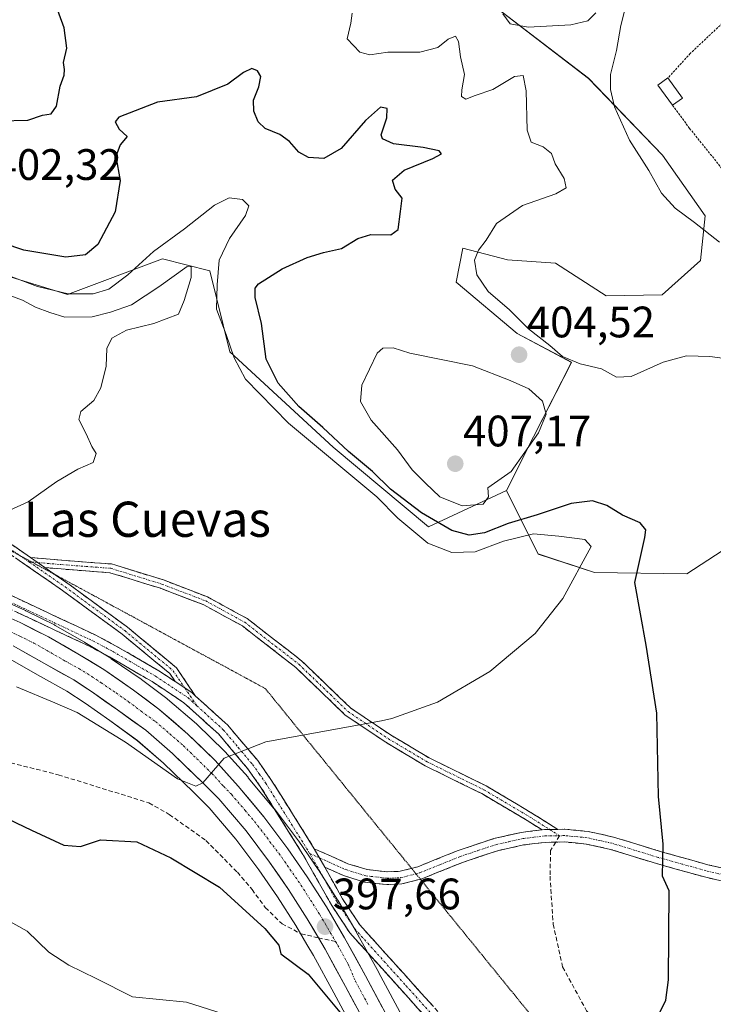
# Model space of a CAD drawing. Units: metres. Extents: x 583877 to 587330, y 4703491 to 4705846.
# Drawn here: x 584734 to 584892, y 4704160 to 4704384 of the extents above; entities that cross this region are included whole.
import ezdxf
from ezdxf.enums import TextEntityAlignment as Align

# ---------------------------------------------------------------- set-up
doc = ezdxf.new("R2010")
doc.units = ezdxf.units.M
doc.header["$MEASUREMENT"] = 0
for name, pattern in [('TRAZO_Y_PUNTO', [1, 0.5, -0.25, 0, -0.25]), ('TRAZOS', [0.75, 0.5, -0.25]), ('TRAZOS2', [0.375, 0.25, -0.125]), ('TRAZOSX2', [1.5, 1, -0.5])]:
    doc.linetypes.add(name, pattern=pattern)
for name, color, linetype, lineweight in [('Alambrada', 19, 'TRAZOS', 0), ('Arbolado forestal CxS', 92, 'Continuous', 0), ('Camino', 19, 'TRAZOSX2', 0), ('Camino Cxs', 19, 'Continuous', 0), ('Camino eje', 19, 'TRAZO_Y_PUNTO', 0), ('Carretera de calzada única', 19, 'Continuous', 13), ('Carretera de calzada única Cxs', 19, 'Continuous', 13), ('Carretera de calzada única eje', 19, 'TRAZO_Y_PUNTO', 0), ('Carátula', 7, 'Continuous', 5), ('Curva de nivel maestra', 36, 'Continuous', 30), ('Curva de nivel normal', 36, 'Continuous', 0), ('Edificación ligera', 1, 'Continuous', 0), ('Edificación ligera Cxs', 1, 'Continuous', 0), ('Matorral CxS', 135, 'Continuous', 0), ('Núcleo urbano CxS', 19, 'Continuous', 0), ('Punto de cota en terreno', 7, 'Continuous', 0), ('Rótulo de punto de cota en terreno', 19, 'Continuous', 0), ('Senda', 19, 'TRAZOSX2', 0), ('Suelo desnudo CxS', 43, 'Continuous', 0), ('Texto cartográfico', 19, 'Continuous', 0), ('Vía pecuaria eje', 92, 'TRAZOS2', 0)]:
    doc.layers.add(name, color=color, linetype=linetype, lineweight=lineweight)
doc.styles.add('Arial', font='txt', dxfattribs={"height": 0.2})

# ---------------------------------------------------------------- blocks, each defined once
blk = doc.blocks.new('*U151')
at = {"layer": 'Matorral CxS', "color": 135, "linetype": 'Continuous', "lineweight": 0}
blk.add_polyline3d([(584731.0709, 4704238.9049, 393.176), (584738.6523, 4704234.6237, 393.4494), (584744.6595, 4704231.2753, 393.8171), (584748.7901, 4704228.5411, 394.1495), (584754.4091, 4704224.5969, 394.6369), (584760.7539, 4704220.0075, 394.7665), (584766.6595, 4704214.8803, 395.3352), (584773.4407, 4704208.2867, 395.6877), (584776.9937, 4704204.7143, 395.8444), (584783.0791, 4704197.6017, 396.1539), (584788.3175, 4704190.6333, 397.1918), (584792.5721, 4704184.4979, 397.2961), (584796.7603, 4704177.9345, 397.7471), (584799.2621, 4704173.6629, 398.4992), (584800.7597, 4704171.1109, 398.6301), (584805.4035, 4704162.6187, 399.2385), (584811.1527, 4704151.9523, 400.0805)], dxfattribs=at)
blk = doc.blocks.new('*U154')
at = {"layer": 'Matorral CxS', "color": 135, "linetype": 'Continuous', "lineweight": 0}
blk.add_polyline3d([(584900.2195, 4704267.4511, 404.0506), (584885.6525, 4704257.9793, 402.8638), (584864.6455, 4704258.2475, 397.9524), (584851.8685, 4704262.4665, 392.3853), (584844.6237, 4704276.9505, 403.1101), (584850.7569, 4704289.1303, 404.2387), (584859.4341, 4704306.0681, 404.8085), (584847.0521, 4704312.6253, 404.5927), (584833.2143, 4704324.2831, 403.957), (584834.7495, 4704332.0473, 404.9234), (584844.8675, 4704329.3831, 406.5778), (584855.7685, 4704328.6101, 406.9688), (584867.3323, 4704321.1921, 406.9643), (584880.0291, 4704321.4191, 406.7346), (584888.7813, 4704329.1987, 408.109), (584889.8705, 4704339.3837, 410.8117), (584880.0977, 4704353.1857, 411.8492), (584863.2731, 4704370.6747, 409.6518), (584839.7703, 4704388.7649, 409.1444)], dxfattribs=at)
blk = doc.blocks.new('5PATER')
at = {"layer": 'Carátula', "linetype": 'Continuous', "lineweight": 5}
h = blk.add_hatch(color=250, dxfattribs=at)
edge = h.paths.add_edge_path()
edge.add_ellipse((0, 0.01), major_axis=(-1.33, -1.34), ratio=0.999422, start_angle=0, end_angle=360)
blk = doc.blocks.new('*U221')
at = {"layer": 'Carretera de calzada única Cxs', "color": 19, "linetype": 'Continuous', "lineweight": 13}
for points in [[(584811.87, 4704156.95, 398.85), (584809.95, 4704160.5, 398.72), (584808.04, 4704164.05, 398.35), (584805.71, 4704168.32, 398.23), (584803.37, 4704172.59, 397.94), (584801.86, 4704175.18, 397.69), (584800.59, 4704177.34, 397.6), (584799.32, 4704179.5, 397.47), (584797.2, 4704182.83, 397.17), (584795.07, 4704186.16, 397.02), (584792.91, 4704189.28, 396.64), (584790.75, 4704192.39, 396.46), (584788.09, 4704195.94, 396.18), (584785.42, 4704199.48, 395.89), (584782.31, 4704203.12, 395.55), (584779.2, 4704206.75, 395.33), (584777.38, 4704208.59, 395.1), (584775.55, 4704210.42, 394.95), (584772.12, 4704213.76, 394.58), (584768.69, 4704217.09, 394.3), (584765.66, 4704219.73, 394.06), (584762.62, 4704222.36, 393.83), (584759.39, 4704224.7, 393.55), (584756.15, 4704227.04, 393.31), (584753.32, 4704229.03, 392.97), (584750.48, 4704231.02, 392.83), (584748.35, 4704232.43, 392.72), (584746.22, 4704233.84, 392.53), (584743.17, 4704235.54, 392.38), (584740.12, 4704237.24, 392.23), (584736.3, 4704239.4, 391.77), (584732.47, 4704241.56, 391.66)], [(584729.91, 4704248.7, 391.12), (584734.01, 4704246.85, 391.42), (584737.25, 4704245.25, 391.68), (584740.48, 4704243.64, 391.91), (584743.83, 4704241.71, 392.14), (584747.17, 4704239.78, 392.38), (584750.12, 4704237.99, 392.63), (584753.07, 4704236.19, 392.83), (584756.46, 4704233.86, 393.08), (584759.84, 4704231.52, 393.34), (584762.72, 4704229.36, 393.56), (584765.59, 4704227.19, 393.8), (584768.89, 4704224.36, 394.05), (584772.19, 4704221.52, 394.31), (584775.28, 4704218.53, 394.63), (584778.36, 4704215.53, 394.88), (584781, 4704212.6, 395.17), (584783.63, 4704209.67, 395.39), (584786.54, 4704206.17, 395.68), (584789.45, 4704202.67, 395.9), (584792.19, 4704199.04, 396.2), (584794.92, 4704195.4, 396.47), (584797.13, 4704192.21, 396.72), (584799.34, 4704189.01, 396.97), (584801.53, 4704185.6, 397.2), (584803.71, 4704182.19, 397.42), (584805.78, 4704178.66, 397.68), (584807.84, 4704175.12, 397.88), (584810.2, 4704170.81, 398.14), (584812.56, 4704166.5, 398.44), (584814.47, 4704162.96, 398.66), (584816.37, 4704159.42, 398.87)]]:
    blk.add_polyline3d(points, dxfattribs=at)

msp = doc.modelspace()

# ---------------------------------------------------------------- linework, layer by layer
at = {"layer": 'Alambrada', "color": 19, "linetype": 'TRAZOS', "lineweight": 0}
for points in [[(584905.81, 4704376.58, 414.41), (584896.51, 4704385.81, 413.87), (584886.46, 4704376.33, 413.94), (584881.38, 4704370.76, 414.07)], [(584882.44, 4704364.53, 414.39), (584886.3, 4704359.29, 414.55), (584893.51, 4704350.34, 414.48)]]:
    msp.add_polyline3d(points, dxfattribs=at)
at = {"layer": 'Arbolado forestal CxS', "color": 92, "linetype": 'Continuous', "lineweight": 0}
for points in [[(584735.18, 4704444.82, 401.94), (584759.96, 4704430.46, 405.42), (584839.77, 4704388.76, 409.14), (584863.27, 4704370.67, 409.65), (584880.1, 4704353.19, 411.85), (584889.87, 4704339.38, 410.81), (584888.78, 4704329.2, 408.11), (584880.03, 4704321.42, 406.73), (584867.33, 4704321.19, 406.96), (584855.77, 4704328.61, 406.97), (584844.87, 4704329.38, 406.58), (584834.75, 4704332.05, 404.92), (584833.21, 4704324.28, 403.96), (584847.05, 4704312.63, 404.59), (584859.43, 4704306.07, 404.81), (584850.76, 4704289.13, 404.24), (584844.62, 4704276.95, 403.11)], [(584839.77, 4704388.76, 409.14), (584863.27, 4704370.67, 409.65), (584880.1, 4704353.19, 411.85), (584889.87, 4704339.38, 410.81), (584888.78, 4704329.2, 408.11), (584880.03, 4704321.42, 406.73), (584867.33, 4704321.19, 406.96), (584855.77, 4704328.61, 406.97), (584844.87, 4704329.38, 406.58), (584834.75, 4704332.05, 404.92), (584833.21, 4704324.28, 403.96), (584847.05, 4704312.63, 404.59), (584859.43, 4704306.07, 404.81), (584850.76, 4704289.13, 404.24), (584844.62, 4704276.95, 403.11), (584826.92, 4704268.68, 396.84), (584826.92, 4704268.68, 396.84), (584805.22, 4704286.76, 397.67), (584781.71, 4704308.46, 396.22), (584777.2, 4704326.88, 395.76), (584766.4, 4704329.58, 390.98), (584744.82, 4704321.48, 392.83), (584709.74, 4704332.27, 391.52)], [(584650.5, 4704375.02, 381.28), (584660.55, 4704359.09, 386.4), (584678.64, 4704346.44, 390.58), (584709.74, 4704332.27, 391.52), (584744.82, 4704321.48, 392.83), (584766.4, 4704329.58, 390.98), (584777.2, 4704326.88, 395.76), (584781.71, 4704308.46, 396.22), (584805.22, 4704286.76, 397.67), (584826.92, 4704268.68, 396.84), (584844.62, 4704276.95, 403.11)]]:
    msp.add_polyline3d(points, dxfattribs=at)
at = {"layer": 'Camino', "color": 19, "linetype": 'TRAZOSX2', "lineweight": 0}
for points in [[(584635.36, 4704326.63), (584635.48, 4704326.58), (584642.95, 4704322.52), (584657.17, 4704314.04), (584673.29, 4704303.43), (584694.88, 4704288.19), (584711.99, 4704277.21), (584728.31, 4704267.25), (584736.37, 4704261.67)], [(584631.47, 4704316.43), (584639.98, 4704311.39), (584650.59, 4704304.03), (584668.02, 4704291.87), (584680.97, 4704283.36), (584686.36, 4704279.84), (584705.31, 4704267.45), (584713.82, 4704262.51), (584726.38, 4704255.68), (584751.21, 4704244.01), (584755.74, 4704241.61), (584765.6, 4704235.9), (584769.29, 4704233.45)], [(584769.29, 4704233.45), (584768.08, 4704235.25), (584757.2, 4704244.24), (584743.69, 4704254.17), (584727.21, 4704265.57), (584724.26, 4704267.37)], [(584736.37, 4704261.67), (584743.5, 4704261.06), (584754.83, 4704260.2), (584766.61, 4704256.56), (584776.65, 4704252.71), (584785.67, 4704247.78), (584798.05, 4704238.17), (584809.25, 4704227.4), (584818.25, 4704221.32), (584827.09, 4704216.07), (584840, 4704209.72), (584850.41, 4704203.55), (584856.3, 4704199.83)], [(584739.67, 4704259.38), (584742.05, 4704257.73)], [(584852.74, 4704199.72), (584849.37, 4704201.84), (584839.04, 4704207.96), (584826.13, 4704214.31), (584817.18, 4704219.63), (584807.99, 4704225.84), (584796.74, 4704236.65), (584784.57, 4704246.1), (584775.81, 4704250.9), (584765.96, 4704254.67), (584754.45, 4704258.22), (584743.34, 4704259.06), (584739.67, 4704259.38)], [(584742.05, 4704257.73), (584744.85, 4704255.79), (584758.43, 4704245.82), (584769.57, 4704236.61), (584773.93, 4704230.16)], [(584889.43, 4704109.37), (584882.11, 4704112.1), (584873.32, 4704116.29), (584868.99, 4704118.76), (584855.95, 4704128.41), (584849.85, 4704133.58), (584832.32, 4704150.42), (584809, 4704176.31), (584804.89, 4704182.54), (584798.35, 4704194.13), (584788.64, 4704209.61), (584785.76, 4704213.69), (584779.19, 4704221.48), (584771.28, 4704228.65), (584764.07, 4704233.43), (584754.33, 4704239.07), (584749.92, 4704241.41), (584725.07, 4704253.09)], [(584773.93, 4704230.16), (584781.28, 4704223.5), (584788.06, 4704215.47), (584791.05, 4704211.21), (584800.94, 4704195.44)], [(584823.06, 4704190.96), (584824.45, 4704191.32), (584833.63, 4704195.02), (584841.8, 4704197.75), (584848.01, 4704199.15), (584852.74, 4704199.72)], [(584856.3, 4704199.83), (584857.93, 4704199.86), (584863.25, 4704199.36), (584869.01, 4704198.08), (584879.58, 4704194.83), (584890.41, 4704191.8), (584902.55, 4704189)], [(584855.84, 4704196.92), (584853.47, 4704196.88), (584848.5, 4704196.29), (584842.58, 4704194.95), (584834.63, 4704192.3), (584825.36, 4704188.57), (584825.07, 4704188.49)], [(584901.96, 4704186.16), (584889.7, 4704189), (584878.76, 4704192.05), (584868.27, 4704195.28), (584862.8, 4704196.49), (584857.82, 4704196.96), (584855.84, 4704196.92)], [(584800.94, 4704195.44), (584808.6, 4704192.02), (584812.93, 4704190.68), (584817.54, 4704190.17), (584820.44, 4704190.29), (584823.06, 4704190.96)], [(584803.33, 4704191.2), (584807.36, 4704184.06), (584811.3, 4704178.09), (584834.41, 4704152.44), (584851.79, 4704135.73), (584857.75, 4704130.68), (584870.57, 4704121.19), (584874.66, 4704118.86), (584883.24, 4704114.78), (584885.82, 4704113.82)], [(584825.07, 4704188.49), (584820.86, 4704187.41), (584817.44, 4704187.27), (584812.34, 4704187.83), (584807.57, 4704189.31), (584803.33, 4704191.2)]]:
    msp.add_lwpolyline(points, dxfattribs=at)
at = {"layer": 'Camino Cxs', "color": 19, "linetype": 'Continuous', "lineweight": 0}
for points in [[(584736.37, 4704261.67), (584739.67, 4704259.38)], [(584736.37, 4704261.67), (584739.67, 4704259.38)], [(584769.29, 4704233.45), (584773.07, 4704230.94), (584773.93, 4704230.16)], [(584769.29, 4704233.45), (584773.07, 4704230.94), (584773.93, 4704230.16)], [(584856.3, 4704199.83), (584853.27, 4704199.78), (584852.74, 4704199.72)], [(584856.3, 4704199.83), (584853.27, 4704199.78), (584852.74, 4704199.72)], [(584800.94, 4704195.44), (584803.33, 4704191.2)], [(584800.94, 4704195.44), (584803.33, 4704191.2)]]:
    msp.add_lwpolyline(points, dxfattribs=at)
for points in [[(584732.34, 4704264.46, 390.38), (584736.37, 4704261.67, 390.69), (584736.37, 4704261.67, 390.69), (584739.19, 4704259.71, 390.93), (584739.67, 4704259.38, 390.97), (584742.02, 4704257.75, 391.16), (584744.85, 4704255.79, 391.4), (584748.25, 4704253.3, 391.71), (584751.64, 4704250.81, 391.99), (584755.04, 4704248.31, 392.24), (584758.43, 4704245.82, 392.52), (584762.15, 4704242.75, 392.81), (584765.86, 4704239.68, 393.14), (584769.57, 4704236.61, 393.45), (584771.75, 4704233.38, 393.73), (584773.93, 4704230.16, 393.96), (584773.07, 4704230.94, 393.9), (584769.29, 4704233.45, 393.62), (584768.08, 4704235.25, 393.46), (584764.45, 4704238.25, 393.18), (584760.83, 4704241.25, 392.86), (584757.2, 4704244.24, 392.59), (584753.82, 4704246.72, 392.31), (584750.45, 4704249.2, 392.03), (584747.07, 4704251.68, 391.75), (584743.69, 4704254.17, 391.45), (584740.39, 4704256.45, 391.17), (584737.1, 4704258.73, 390.88), (584733.8, 4704261.01, 390.61)], [(584730.52, 4704253.74, 390.88), (584734.66, 4704251.79, 391.22), (584738.8, 4704249.85, 391.49), (584742.93, 4704247.9, 391.78), (584747.07, 4704245.96, 392.06), (584751.21, 4704244.01, 392.36), (584753.48, 4704242.81, 392.52), (584755.74, 4704241.61, 392.68), (584759.03, 4704239.71, 392.89), (584762.31, 4704237.8, 393.13), (584765.6, 4704235.9, 393.33), (584769.29, 4704233.45, 393.62), (584769.29, 4704233.45, 393.62), (584773.07, 4704230.94, 393.9), (584773.93, 4704230.16, 393.97), (584775.81, 4704228.46, 394.12), (584778.54, 4704225.98, 394.33), (584781.28, 4704223.5, 394.56), (584783.54, 4704220.82, 394.76), (584785.8, 4704218.15, 395), (584788.06, 4704215.47, 395.2), (584789.56, 4704213.34, 395.37), (584791.05, 4704211.21, 395.52), (584793.52, 4704207.27, 395.8), (584796, 4704203.33, 396.09), (584798.47, 4704199.38, 396.44), (584800.94, 4704195.44, 396.72), (584803.33, 4704191.2, 396.96), (584805.35, 4704187.63, 397.2), (584807.36, 4704184.06, 397.4), (584809.33, 4704181.08, 397.6), (584811.3, 4704178.09, 397.76), (584814.6, 4704174.43, 397.98), (584817.9, 4704170.76, 398.24), (584821.2, 4704167.1, 398.43), (584824.51, 4704163.43, 398.59), (584827.81, 4704159.77, 398.76)], [(584825.66, 4704157.82, 398.88), (584822.33, 4704161.52, 398.72), (584818.99, 4704165.21, 398.55), (584815.66, 4704168.91, 398.38), (584812.33, 4704172.61, 398.07), (584809, 4704176.31, 397.84), (584806.95, 4704179.43, 397.67), (584804.89, 4704182.54, 397.43), (584802.71, 4704186.4, 397.19), (584800.53, 4704190.27, 396.94), (584798.35, 4704194.13, 396.67), (584795.92, 4704198, 396.39), (584793.5, 4704201.87, 396.1), (584791.07, 4704205.74, 395.8), (584788.64, 4704209.61, 395.56), (584785.76, 4704213.69, 395.21), (584783.57, 4704216.29, 395.02), (584781.38, 4704218.88, 394.77), (584779.19, 4704221.48, 394.59), (584776.55, 4704223.87, 394.37), (584773.92, 4704226.26, 394.17), (584771.28, 4704228.65, 393.98), (584767.68, 4704231.04, 393.69), (584764.07, 4704233.43, 393.43), (584760.82, 4704235.31, 393.22), (584757.58, 4704237.19, 392.96), (584754.33, 4704239.07, 392.75), (584749.92, 4704241.41, 392.44), (584745.78, 4704243.36, 392.16), (584741.64, 4704245.3, 391.87), (584737.5, 4704247.25, 391.57), (584733.35, 4704249.2, 391.27)], [(584893.79, 4704188.05, 401.83), (584889.7, 4704189, 401.31), (584886.05, 4704190.02, 400.84), (584882.41, 4704191.03, 400.17), (584878.76, 4704192.05, 399.45), (584875.26, 4704193.13, 398.99), (584871.77, 4704194.2, 398.44), (584868.27, 4704195.28, 397.92), (584865.54, 4704195.89, 397.59), (584862.8, 4704196.49, 397.34), (584860.31, 4704196.73, 397.15), (584857.82, 4704196.96, 396.98), (584853.47, 4704196.88, 396.81), (584850.99, 4704196.59, 396.75), (584848.5, 4704196.29, 396.68), (584845.54, 4704195.62, 396.59), (584842.58, 4704194.95, 396.52), (584838.61, 4704193.63, 396.47), (584834.63, 4704192.3, 396.55), (584830, 4704190.44, 396.78), (584825.36, 4704188.57, 396.99), (584820.86, 4704187.41, 397.1), (584817.44, 4704187.27, 397.13), (584814.89, 4704187.55, 397.12), (584812.34, 4704187.83, 397.09), (584807.57, 4704189.31, 397.11), (584803.33, 4704191.2, 396.96), (584800.94, 4704195.44, 396.72), (584804.77, 4704193.73, 396.86), (584808.6, 4704192.02, 396.95), (584812.93, 4704190.68, 396.96), (584817.54, 4704190.17, 396.99), (584820.44, 4704190.29, 396.96), (584824.45, 4704191.32, 396.89), (584829.04, 4704193.17, 396.66), (584833.63, 4704195.02, 396.45), (584837.72, 4704196.39, 396.4), (584841.8, 4704197.75, 396.42), (584844.91, 4704198.45, 396.48), (584848.01, 4704199.15, 396.56), (584850.64, 4704199.47, 396.63), (584852.74, 4704199.72, 396.7), (584853.27, 4704199.78, 396.72), (584856.3, 4704199.83, 396.85), (584857.93, 4704199.86, 396.93), (584860.59, 4704199.61, 397.09), (584863.25, 4704199.36, 397.25), (584866.13, 4704198.72, 397.46), (584869.01, 4704198.08, 397.83), (584872.53, 4704197, 398.38), (584876.06, 4704195.91, 399.06), (584879.58, 4704194.83, 399.71), (584883.19, 4704193.82, 400.29), (584886.8, 4704192.81, 400.89), (584890.41, 4704191.8, 401.37), (584894.46, 4704190.87, 401.89)]]:
    msp.add_polyline3d(points, dxfattribs=at)
msp.add_polyline3d([(584856.3, 4704199.83, 396.84), (584853.27, 4704199.78, 396.72), (584852.74, 4704199.72, 396.7), (584849.37, 4704201.84, 396.56), (584845.93, 4704203.88, 396.42), (584842.49, 4704205.92, 396.22), (584839.04, 4704207.96, 396.04), (584834.74, 4704210.07, 395.83), (584830.44, 4704212.19, 395.66), (584826.13, 4704214.31, 395.5), (584823.15, 4704216.08, 395.39), (584820.17, 4704217.86, 395.26), (584817.18, 4704219.63, 395.16), (584814.12, 4704221.7, 395.02), (584811.05, 4704223.77, 394.9), (584807.99, 4704225.84, 394.8), (584805.18, 4704228.54, 394.65), (584802.36, 4704231.24, 394.51), (584799.55, 4704233.95, 394.36), (584796.74, 4704236.65, 394.19), (584793.7, 4704239.01, 394.07), (584790.66, 4704241.38, 393.92), (584787.61, 4704243.74, 393.68), (584784.57, 4704246.1, 393.51), (584780.19, 4704248.5, 393.19), (584775.81, 4704250.9, 392.92), (584772.53, 4704252.15, 392.7), (584769.24, 4704253.41, 392.51), (584765.96, 4704254.67, 392.33), (584762.12, 4704255.85, 392.11), (584758.29, 4704257.04, 391.87), (584754.45, 4704258.22, 391.62), (584750.75, 4704258.5, 391.46), (584747.05, 4704258.78, 391.3), (584743.34, 4704259.06, 391.14), (584739.67, 4704259.38, 390.97), (584739.19, 4704259.71, 390.93), (584736.37, 4704261.67, 390.69), (584739.93, 4704261.36, 390.89), (584743.5, 4704261.06, 391.05), (584747.28, 4704260.77, 391.2), (584751.05, 4704260.49, 391.37), (584754.83, 4704260.2, 391.55), (584758.76, 4704258.99, 391.79), (584762.68, 4704257.77, 392.04), (584766.61, 4704256.56, 392.24), (584769.96, 4704255.28, 392.44), (584773.31, 4704254, 392.63), (584776.65, 4704252.71, 392.85), (584779.66, 4704251.07, 393.07), (584782.67, 4704249.42, 393.24), (584785.67, 4704247.78, 393.43), (584788.77, 4704245.37, 393.64), (584791.86, 4704242.97, 393.83), (584794.96, 4704240.57, 393.97), (584798.05, 4704238.17, 394.07), (584800.85, 4704235.48, 394.23), (584803.65, 4704232.78, 394.39), (584806.45, 4704230.09, 394.53), (584809.25, 4704227.4, 394.68), (584812.25, 4704225.37, 394.78), (584815.25, 4704223.35, 394.87), (584818.25, 4704221.32, 395.04), (584821.2, 4704219.57, 395.15), (584824.14, 4704217.82, 395.31), (584827.09, 4704216.07, 395.45), (584831.39, 4704213.95, 395.63), (584835.69, 4704211.83, 395.8), (584840, 4704209.72, 396.01), (584843.47, 4704207.66, 396.2), (584846.94, 4704205.61, 396.39), (584850.41, 4704203.55, 396.57), (584853.36, 4704201.69, 396.7), (584856.3, 4704199.83, 396.84)], close=True, dxfattribs=at)
at = {"layer": 'Camino eje', "color": 19, "linetype": 'TRAZO_Y_PUNTO', "lineweight": 0}
for points in [[(584639.59, 4704323.21), (584642.46, 4704321.65), (584656.64, 4704313.19), (584672.73, 4704302.6), (584694.32, 4704287.36), (584711.46, 4704276.36), (584727.76, 4704266.41), (584733.96, 4704262.12)], [(584634.9, 4704312.72), (584639.16, 4704310.2), (584649.76, 4704302.84), (584658.48, 4704296.76), (584667.21, 4704290.67), (584680.18, 4704282.15), (584682.87, 4704280.39), (584686.39, 4704278.09), (584704.55, 4704266.22), (584713.11, 4704261.25), (584725.73, 4704254.39), (584750.57, 4704242.71), (584755.04, 4704240.34), (584764.84, 4704234.67), (584768.44, 4704232.28), (584772.18, 4704229.8), (584774.23, 4704227.94)], [(584733.96, 4704262.12), (584736.02, 4704260.69)], [(584736.02, 4704260.69), (584744.27, 4704254.98), (584757.82, 4704245.03), (584768.82, 4704235.93), (584771.48, 4704231.99)], [(584736.02, 4704260.69), (584736.69, 4704260.64)], [(584736.69, 4704260.64), (584738.02, 4704260.52)], [(584738.02, 4704260.52), (584743.42, 4704260.06), (584754.64, 4704259.21), (584766.28, 4704255.61), (584776.23, 4704251.8), (584785.12, 4704246.94), (584797.4, 4704237.41), (584808.62, 4704226.62), (584817.72, 4704220.48), (584826.61, 4704215.19), (584839.52, 4704208.84), (584849.89, 4704202.7), (584854.48, 4704199.8)], [(584771.48, 4704231.99), (584774.23, 4704227.94)], [(584774.23, 4704227.94), (584780.24, 4704222.49), (584783.63, 4704218.48), (584786.91, 4704214.58), (584788.41, 4704212.45), (584789.85, 4704210.41), (584799.63, 4704194.8), (584799.91, 4704194.31)], [(584854.48, 4704199.8), (584856.71, 4704198.39)], [(584824.06, 4704189.73), (584824.91, 4704189.95), (584829.54, 4704191.81), (584834.13, 4704193.66), (584838.11, 4704194.99), (584842.19, 4704196.35), (584845.15, 4704197.02), (584848.26, 4704197.72), (584850.89, 4704198.04), (584853.37, 4704198.33), (584856.71, 4704198.39)], [(584896.13, 4704189), (584890.06, 4704190.4), (584884.59, 4704191.93), (584879.17, 4704193.44), (584873.93, 4704195.06), (584868.64, 4704196.68), (584865.91, 4704197.29), (584863.03, 4704197.93), (584857.88, 4704198.41), (584856.71, 4704198.39)], [(584799.91, 4704194.31), (584806.13, 4704183.3), (584810.15, 4704177.2), (584821.81, 4704164.26), (584833.37, 4704151.43), (584842.13, 4704143.01), (584850.82, 4704134.66), (584856.85, 4704129.55), (584869.78, 4704119.98), (584873.99, 4704117.58), (584878.28, 4704115.54), (584882.68, 4704113.44), (584886.84, 4704111.89), (584887.63, 4704111.59)], [(584799.91, 4704194.31), (584802.14, 4704193.32)], [(584802.14, 4704193.32), (584808.09, 4704190.67), (584812.64, 4704189.26), (584817.49, 4704188.72), (584820.65, 4704188.85), (584824.06, 4704189.73)]]:
    msp.add_lwpolyline(points, dxfattribs=at)
at = {"layer": 'Carretera de calzada única', "color": 19, "linetype": 'Continuous', "lineweight": 13}
for points in [[(584818.28, 4704155.88), (584812.56, 4704166.5), (584807.84, 4704175.12), (584803.71, 4704182.19), (584799.34, 4704189.01), (584794.92, 4704195.4), (584789.45, 4704202.67), (584783.63, 4704209.67), (584778.36, 4704215.53), (584772.19, 4704221.52), (584765.59, 4704227.19), (584759.84, 4704231.52), (584753.07, 4704236.19), (584747.17, 4704239.78), (584740.48, 4704243.64), (584734.01, 4704246.85), (584725.8, 4704250.55)], [(584732.47, 4704241.56), (584740.12, 4704237.24), (584746.22, 4704233.84), (584750.48, 4704231.02), (584756.15, 4704227.04), (584762.62, 4704222.36), (584768.69, 4704217.09), (584775.55, 4704210.42), (584779.2, 4704206.75), (584785.42, 4704199.48), (584790.75, 4704192.39), (584795.07, 4704186.16), (584799.32, 4704179.5), (584801.86, 4704175.18)], [(584801.86, 4704175.18), (584803.37, 4704172.59), (584808.04, 4704164.05), (584813.78, 4704153.4)]]:
    msp.add_lwpolyline(points, dxfattribs=at)
at = {"layer": 'Carretera de calzada única eje', "color": 19, "linetype": 'TRAZO_Y_PUNTO', "lineweight": 0}
for points in [[(584729.54, 4704245.94), (584733.93, 4704243.79), (584737.16, 4704242.19), (584740.99, 4704240.03), (584744.33, 4704238.1), (584747.39, 4704236.4), (584750.33, 4704234.6), (584752.46, 4704233.19), (584755.85, 4704230.86), (584758.68, 4704228.87), (584761.56, 4704226.7), (584764.79, 4704224.36), (584768.09, 4704221.53), (584771.13, 4704218.89), (584774.21, 4704215.9), (584777.64, 4704212.56), (584780.28, 4704209.63), (584782.1, 4704207.8), (584785.21, 4704204.16), (584788.12, 4704200.66), (584790.86, 4704197.03), (584793.52, 4704193.48), (584797.89, 4704187.17), (584800.08, 4704183.76), (584802.2, 4704180.43), (584803.47, 4704178.27), (584805.79, 4704174.3)], [(584805.79, 4704174.3), (584806.29, 4704173.44), (584808.66, 4704169.13), (584810.3, 4704165.27), (584813.16, 4704159.96)]]:
    msp.add_lwpolyline(points, dxfattribs=at)
at = {"layer": 'Curva de nivel maestra', "color": 36, "linetype": 'Continuous', "lineweight": 30}
for points in [[(584729.44, 4704360.97, 400), (584735.78, 4704361.15, 400), (584739.11, 4704362.28, 400), (584741.08, 4704362.63, 400), (584742.29, 4704364.37, 400), (584743.12, 4704368.89, 400), (584744.03, 4704371.41, 400), (584744.15, 4704372.66, 400), (584743.88, 4704374.27, 400), (584744.64, 4704377.5, 400), (584744.08, 4704382.14, 400), (584740.39, 4704392.17, 400)], [(584877.81, 4704154.66, 400), (584880.91, 4704160.99, 400), (584881.47, 4704165.63, 400), (584881.62, 4704185.88, 400), (584880.1, 4704189.22, 400), (584880.31, 4704196.48, 400), (584879.26, 4704207.3, 400), (584878.83, 4704226.23, 400), (584876.42, 4704241.74, 400), (584873.85, 4704255.96, 400), (584876.13, 4704266.25, 400), (584876.34, 4704267.94, 400), (584875.07, 4704269.54, 400), (584871.05, 4704271.32, 400), (584867.49, 4704273.49, 400), (584864.2, 4704274.53, 400), (584859.34, 4704273.92, 400), (584851.65, 4704271.4, 400), (584845.01, 4704269.38, 400), (584839.67, 4704267.32, 400), (584836.15, 4704266.72, 400), (584832.19, 4704267.83, 400), (584825.29, 4704271.86, 400), (584818.25, 4704277.23, 400), (584814.18, 4704281.26, 400), (584808.72, 4704285.81, 400), (584802.84, 4704291.26, 400), (584797.45, 4704296.03, 400), (584792.69, 4704301.32, 400), (584790, 4704306.82, 400), (584788.96, 4704314.93, 400), (584787.45, 4704320.78, 400), (584787.49, 4704322.94, 400), (584788.28, 4704323.9, 400), (584793.65, 4704327.35, 400), (584799.35, 4704329.94, 400), (584803.06, 4704331.04, 400), (584807.16, 4704331.93, 400), (584810.86, 4704334.27, 400), (584813.77, 4704335.17, 400), (584818.34, 4704335.06, 400), (584820, 4704336.31, 400), (584820.57, 4704340.37, 400), (584820.93, 4704343.4, 400), (584819.33, 4704345.43, 400), (584818.76, 4704347.53, 400), (584821.39, 4704349.77, 400), (584827.86, 4704352.4, 400), (584829.89, 4704353.53, 400), (584829.3, 4704354.16, 400), (584825.69, 4704354.9, 400), (584818.96, 4704355.75, 400), (584816.45, 4704356.89, 400), (584816.13, 4704357.84, 400), (584817.4, 4704361.69, 400), (584817.48, 4704363.81, 400), (584816, 4704364.09, 400), (584812.6, 4704361.11, 400), (584807.01, 4704354.74, 400), (584803.09, 4704352.41, 400), (584799.61, 4704352.63, 400), (584797.43, 4704353.89, 400), (584795.32, 4704356.28, 400), (584793.07, 4704357.87, 400), (584789.77, 4704359.29, 400), (584788.19, 4704360.81, 400), (584787.16, 4704363.22, 400), (584787.14, 4704365.73, 400), (584788.31, 4704368.71, 400), (584788.75, 4704371.08, 400), (584788.05, 4704372.38, 400), (584786.71, 4704372.88, 400), (584784.81, 4704372, 400), (584781.25, 4704369.31, 400), (584774.16, 4704366.5, 400), (584765.25, 4704365.27, 400), (584756.46, 4704361.85, 400), (584755.61, 4704360.74, 400), (584756.56, 4704359.07, 400), (584758.35, 4704357.44, 400), (584756.76, 4704355.56, 400), (584755.77, 4704352.89, 400), (584756.75, 4704347.42, 400), (584755.65, 4704340.33, 400), (584751.71, 4704332.91, 400), (584748.88, 4704330.55, 400), (584744.42, 4704330, 400), (584734.89, 4704331.59, 400), (584720.44, 4704336.45, 400)], [(584729.41, 4704203.07, 400), (584736.59, 4704199.64, 400), (584743.97, 4704196.22, 400), (584747.77, 4704195.94, 400), (584752.28, 4704197.46, 400), (584760.58, 4704196.97, 400), (584768.34, 4704193.34, 400), (584779.34, 4704186.67, 400), (584789.65, 4704177.3, 400), (584792.85, 4704173.46, 400), (584793.36, 4704171.5, 400), (584799.52, 4704166.86, 400), (584809.04, 4704155.55, 400)]]:
    msp.add_polyline3d(points, dxfattribs=at)
at = {"layer": 'Curva de nivel normal', "color": 36, "linetype": 'Continuous', "lineweight": 0}
for points in [[(584893.1, 4704333.38, 410), (584887.41, 4704337.84, 410), (584883, 4704341.11, 410), (584879.9, 4704344.57, 410), (584877, 4704349.67, 410), (584872.64, 4704356.64, 410), (584869.23, 4704364.22, 410), (584868.3, 4704368.13, 410), (584868.31, 4704371.57, 410), (584869.66, 4704377, 410), (584870.69, 4704382.7, 410), (584871.83, 4704387.16, 410)], [(584894.9, 4704306.9, 405), (584890.91, 4704307.4, 405), (584885.56, 4704307.56, 405), (584880.31, 4704306.09, 405), (584873.01, 4704302.86, 405), (584869.69, 4704302.68, 405), (584866.26, 4704304.59, 405), (584861.37, 4704305.7, 405), (584857.38, 4704307.39, 405), (584854.52, 4704309.91, 405), (584849.64, 4704313.72, 405), (584845.32, 4704318, 405), (584840.49, 4704322.16, 405), (584837.93, 4704325.94, 405), (584837.4, 4704329.29, 405), (584838.28, 4704331.56, 405), (584840.02, 4704333.89, 405), (584842.41, 4704337.65, 405), (584848.32, 4704341.75, 405), (584855.85, 4704344.36, 405), (584858.22, 4704345.74, 405), (584857.79, 4704347.89, 405), (584855.74, 4704351.25, 405), (584854.9, 4704353.58, 405), (584853, 4704355.12, 405), (584850.3, 4704356.12, 405), (584849.34, 4704358.86, 405), (584849.16, 4704367.82, 405), (584848.46, 4704371.29, 405), (584846.45, 4704371.09, 405), (584841.56, 4704368.12, 405), (584837.56, 4704366.78, 405), (584835.37, 4704365.92, 405), (584834.38, 4704366.54, 405), (584834.46, 4704368.06, 405), (584835.13, 4704371.56, 405), (584834.18, 4704375.56, 405), (584833.72, 4704379.06, 405), (584833.04, 4704380.29, 405), (584831.4, 4704379.58, 405), (584829.03, 4704377.72, 405), (584824.92, 4704376.59, 405), (584817.64, 4704376.66, 405), (584813.57, 4704376.03, 405), (584811.29, 4704376.65, 405), (584808.38, 4704379.64, 405), (584809.26, 4704383.23, 405), (584809.58, 4704385.51, 405)], [(584864.94, 4704385.56, 410), (584863.14, 4704383.76, 410), (584859.31, 4704382.82, 410), (584849.55, 4704382.33, 410), (584845.46, 4704383.06, 410), (584843.81, 4704385.38, 410)], [(584729.27, 4704326.61, 395), (584737.97, 4704323.31, 395), (584744.96, 4704321.63, 395), (584750.64, 4704321.64, 395), (584754.19, 4704322.68, 395), (584758.53, 4704326.01, 395), (584764.36, 4704331.31, 395), (584771.38, 4704336.44, 395), (584778.24, 4704341.8, 395), (584781.6, 4704343.47, 395), (584784.62, 4704343.11, 395), (584786.05, 4704341.67, 395), (584785.3, 4704339.5, 395), (584781.64, 4704334.24, 395), (584779.3, 4704329.28, 395), (584778.81, 4704323.69, 395), (584778.7, 4704318.19, 395), (584780.91, 4704312.37, 395), (584782.68, 4704307.12, 395), (584785.28, 4704302.27, 395), (584795.05, 4704292.21, 395), (584815.13, 4704275.46, 395), (584819.92, 4704270.63, 395), (584826.74, 4704264.97, 395), (584832.24, 4704262.78, 395), (584837.51, 4704262.99, 395), (584843.99, 4704265.37, 395), (584850.82, 4704267.02, 395), (584856.55, 4704266.54, 395), (584862.47, 4704265.8, 395), (584863.88, 4704264.17, 395), (584857.47, 4704252.31, 395), (584851.16, 4704244.35, 395), (584840.83, 4704235.71, 395), (584828.99, 4704228.78, 395), (584818.54, 4704225.02, 395), (584816.21, 4704224.49, 395), (584789.88, 4704219.71, 395), (584780.46, 4704216.04, 395), (584775.57, 4704210.42, 395), (584774.01, 4704209.66, 395), (584769.8, 4704211.34, 395), (584757.97, 4704219.63, 395), (584747.02, 4704226.41, 395), (584741.9, 4704228.65, 395), (584733.18, 4704232.24, 395)], [(584729.64, 4704322.04, 390), (584734.55, 4704320.21, 390), (584737.53, 4704318.58, 390), (584740.81, 4704317.4, 390), (584744.2, 4704316.37, 390), (584750.38, 4704316.39, 390), (584754.55, 4704317.51, 390), (584759.38, 4704319.17, 390), (584765.57, 4704323.23, 390), (584771.99, 4704327.86, 390), (584772.94, 4704327.81, 390), (584772.96, 4704325.36, 390), (584771.33, 4704320.15, 390), (584770.02, 4704317, 390), (584764.42, 4704314.91, 390), (584758.25, 4704313.42, 390), (584754.86, 4704311.56, 390), (584753.72, 4704309.23, 390), (584753.58, 4704305.23, 390), (584752.36, 4704300.23, 390), (584750.78, 4704297.38, 390), (584747.86, 4704294.85, 390), (584747.39, 4704293.06, 390), (584749.07, 4704289.79, 390), (584750.34, 4704286.95, 390), (584751.32, 4704285.32, 390), (584750.62, 4704283.31, 390), (584747.18, 4704281.79, 390), (584742.37, 4704278.97, 390), (584735.84, 4704274.36, 390), (584731.7, 4704272.43, 390)], [(584834.6, 4704273.45, 405), (584839.33, 4704273.78, 405), (584840.58, 4704275.49, 405), (584840.42, 4704277.54, 405), (584845.7, 4704281.23, 405), (584851.92, 4704290.01, 405), (584853.67, 4704294.31, 405), (584852.81, 4704297.26, 405), (584849.73, 4704300.04, 405), (584845.48, 4704301.96, 405), (584836.95, 4704305.28, 405), (584822.64, 4704308.13, 405), (584818.86, 4704309.4, 405), (584816.53, 4704309.26, 405), (584815.2, 4704308.12, 405), (584811.78, 4704300.84, 405), (584811.42, 4704297.15, 405), (584813.88, 4704292.88, 405), (584819.84, 4704286.2, 405), (584823.23, 4704281.64, 405), (584826.24, 4704278.57, 405), (584829.47, 4704275.46, 405), (584834.6, 4704273.45, 405)], [(584723.37, 4704183.48, 405), (584735.65, 4704176.65, 405), (584740.54, 4704171.87, 405), (584745.11, 4704168.92, 405), (584751.33, 4704165.92, 405), (584759.62, 4704161.77, 405), (584771.85, 4704160.51, 405), (584780.17, 4704157.84, 405)]]:
    msp.add_polyline3d(points, dxfattribs=at)
at = {"layer": 'Edificación ligera', "color": 1, "linetype": 'Continuous', "lineweight": 0}
msp.add_polyline3d([(584884.72, 4704366.19, 414.42), (584882.44, 4704364.53, 414.39), (584879.11, 4704369.1, 413.93), (584881.38, 4704370.76, 414.07), (584884.72, 4704366.19, 414.42)], dxfattribs=at)
at = {"layer": 'Edificación ligera Cxs', "color": 1, "linetype": 'Continuous', "lineweight": 0}
msp.add_polyline3d([(584884.72, 4704366.19, 414.42), (584882.44, 4704364.53, 414.39), (584879.11, 4704369.1, 413.93), (584881.38, 4704370.76, 414.07), (584884.72, 4704366.19, 414.42)], close=True, dxfattribs=at)
at = {"layer": 'Matorral CxS', "color": 135, "linetype": 'Continuous', "lineweight": 0}
for points in [[(584735.18, 4704444.82, 401.94), (584759.96, 4704430.46, 405.42), (584839.77, 4704388.76, 409.14), (584863.27, 4704370.67, 409.65), (584880.1, 4704353.19, 411.85), (584889.87, 4704339.38, 410.81), (584888.78, 4704329.2, 408.11), (584880.03, 4704321.42, 406.73), (584867.33, 4704321.19, 406.96), (584855.77, 4704328.61, 406.97), (584844.87, 4704329.38, 406.58), (584834.75, 4704332.05, 404.92), (584833.21, 4704324.28, 403.96), (584847.05, 4704312.63, 404.59), (584859.43, 4704306.07, 404.81), (584850.76, 4704289.13, 404.24), (584844.62, 4704276.95, 403.11)], [(584844.62, 4704276.95, 403.11), (584851.87, 4704262.47, 392.39), (584864.65, 4704258.25, 397.95), (584885.65, 4704257.98, 402.86), (584900.22, 4704267.45, 404.05), (584916.16, 4704236.49, 407.38), (584924.25, 4704213.55, 407.69), (584932.34, 4704186.57, 408.61), (584932.34, 4704171.84, 411.99)], [(584811.15, 4704151.95, 400.08), (584805.4, 4704162.62, 399.24), (584800.76, 4704171.11, 398.63), (584799.26, 4704173.66, 398.5), (584796.76, 4704177.93, 397.75), (584792.57, 4704184.5, 397.3), (584788.32, 4704190.63, 397.19), (584783.08, 4704197.6, 396.15), (584776.99, 4704204.71, 395.84), (584773.44, 4704208.29, 395.69), (584766.66, 4704214.88, 395.34), (584760.75, 4704220.01, 394.77), (584754.41, 4704224.6, 394.64), (584748.79, 4704228.54, 394.15), (584744.66, 4704231.28, 393.82), (584738.65, 4704234.62, 393.45), (584731.07, 4704238.9, 393.18)]]:
    msp.add_polyline3d(points, dxfattribs=at)
at = {"layer": 'Núcleo urbano CxS', "color": 19, "linetype": 'Continuous', "lineweight": 0}
for points in [[(584727.03, 4704253.29, 391.06), (584735.24, 4704249.59, 391.66), (584735.34, 4704249.54, 391.66), (584741.81, 4704246.33, 392.1), (584741.98, 4704246.24, 392.11), (584748.67, 4704242.38, 392.63), (584748.73, 4704242.34, 392.63), (584754.63, 4704238.75, 393.04), (584754.77, 4704238.66, 393.05), (584761.54, 4704233.99, 393.61), (584761.64, 4704233.92, 393.62), (584767.39, 4704229.59, 394.05), (584767.53, 4704229.48, 394.06), (584774.15, 4704223.8, 394.61), (584774.28, 4704223.67, 394.62), (584780.45, 4704217.68, 395.08), (584780.59, 4704217.54, 395.09), (584785.86, 4704211.68, 395.59), (584785.93, 4704211.59, 395.6), (584791.76, 4704204.59, 396.18), (584791.85, 4704204.47, 396.18), (584797.32, 4704197.2, 396.73), (584797.39, 4704197.11, 396.73), (584801.81, 4704190.72, 397.19), (584801.87, 4704190.63, 397.2), (584806.24, 4704183.81, 397.6), (584806.3, 4704183.7, 397.61), (584806.71, 4704183, 397.64), (584810.43, 4704176.63, 398.06), (584810.47, 4704176.56, 398.06), (584815.2, 4704167.93, 398.58), (584816.06, 4704166.33, 398.69), (584820.91, 4704157.33, 399.24)], [(584727.03, 4704253.29, 391.06), (584735.24, 4704249.59, 391.66), (584735.34, 4704249.54, 391.66), (584741.81, 4704246.33, 392.1), (584741.98, 4704246.24, 392.11), (584748.67, 4704242.38, 392.63), (584748.73, 4704242.34, 392.63), (584754.63, 4704238.75, 393.04), (584754.77, 4704238.66, 393.05), (584761.54, 4704233.99, 393.61), (584761.64, 4704233.92, 393.62), (584767.39, 4704229.59, 394.05), (584767.53, 4704229.48, 394.06), (584774.15, 4704223.8, 394.61), (584774.28, 4704223.67, 394.62), (584780.45, 4704217.68, 395.08), (584780.59, 4704217.54, 395.09), (584785.86, 4704211.68, 395.59), (584785.93, 4704211.59, 395.6), (584791.76, 4704204.59, 396.18), (584791.85, 4704204.47, 396.18), (584797.32, 4704197.2, 396.73), (584797.39, 4704197.11, 396.73), (584801.81, 4704190.72, 397.19), (584801.87, 4704190.63, 397.2), (584806.24, 4704183.81, 397.6), (584806.3, 4704183.7, 397.61), (584806.71, 4704183, 397.64), (584810.43, 4704176.63, 398.06), (584810.47, 4704176.56, 398.06), (584815.2, 4704167.93, 398.58), (584816.06, 4704166.33, 398.69), (584820.91, 4704157.33, 399.24)], [(584811.15, 4704151.95, 400.08), (584805.4, 4704162.62, 399.24), (584800.76, 4704171.11, 398.63), (584799.26, 4704173.66, 398.5), (584796.76, 4704177.93, 397.75), (584792.57, 4704184.5, 397.3), (584788.32, 4704190.63, 397.19), (584783.08, 4704197.6, 396.15), (584776.99, 4704204.71, 395.84), (584773.44, 4704208.29, 395.69), (584766.66, 4704214.88, 395.34), (584760.75, 4704220.01, 394.77), (584754.41, 4704224.6, 394.64), (584748.79, 4704228.54, 394.15), (584744.66, 4704231.28, 393.82), (584738.65, 4704234.62, 393.45), (584731.07, 4704238.9, 393.18)], [(584811.15, 4704151.95, 400.08), (584805.4, 4704162.62, 399.24), (584800.76, 4704171.11, 398.63), (584799.26, 4704173.66, 398.5), (584796.76, 4704177.93, 397.75), (584792.57, 4704184.5, 397.3), (584788.32, 4704190.63, 397.19), (584783.08, 4704197.6, 396.15), (584776.99, 4704204.71, 395.84), (584773.44, 4704208.29, 395.69), (584766.66, 4704214.88, 395.34), (584760.75, 4704220.01, 394.77), (584754.41, 4704224.6, 394.64), (584748.79, 4704228.54, 394.15), (584744.66, 4704231.28, 393.82), (584738.65, 4704234.62, 393.45), (584731.07, 4704238.9, 393.18)]]:
    msp.add_polyline3d(points, dxfattribs=at)
at = {"layer": 'Senda', "color": 19, "linetype": 'TRAZOSX2', "lineweight": 0}
for points in [[(584726.54, 4704215.75), (584731.89, 4704214.98), (584742.68, 4704212.25), (584763.32, 4704205.86), (584767.96, 4704203.22), (584776.3, 4704197.28), (584783.44, 4704190.08), (584786.78, 4704186.16), (584789.79, 4704182.05), (584793.6, 4704178.33), (584797.94, 4704176.06), (584801.86, 4704175.18)], [(584855.84, 4704196.92), (584854.69, 4704195), (584854.55, 4704189.19), (584855.27, 4704178.29), (584857.42, 4704168.53), (584862.87, 4704158.56), (584879.16, 4704138.96), (584890, 4704126), (584903.23, 4704109.99), (584904.97, 4704108.18)], [(584856.71, 4704198.39), (584855.84, 4704196.92)], [(584801.86, 4704175.18), (584805.79, 4704174.3)]]:
    msp.add_lwpolyline(points, dxfattribs=at)
at = {"layer": 'Suelo desnudo CxS', "color": 43, "linetype": 'Continuous', "lineweight": 0}
for points in [[(584650.5, 4704375.02, 381.28), (584660.55, 4704359.09, 386.4), (584678.64, 4704346.44, 390.58), (584709.74, 4704332.27, 391.52), (584744.82, 4704321.48, 392.83), (584766.4, 4704329.58, 390.98), (584777.2, 4704326.88, 395.76), (584781.71, 4704308.46, 396.22), (584805.22, 4704286.76, 397.67), (584826.92, 4704268.68, 396.84), (584844.62, 4704276.95, 403.11)], [(584709.74, 4704332.27, 391.52), (584744.82, 4704321.48, 392.83), (584766.4, 4704329.58, 390.98), (584777.2, 4704326.88, 395.76), (584781.71, 4704308.46, 396.22), (584805.22, 4704286.76, 397.67), (584826.92, 4704268.68, 396.84), (584844.62, 4704276.95, 403.11), (584851.87, 4704262.47, 392.39), (584864.65, 4704258.25, 397.95), (584885.65, 4704257.98, 402.86), (584900.22, 4704267.45, 404.05), (584916.16, 4704236.49, 407.38), (584924.25, 4704213.55, 407.69), (584932.34, 4704186.57, 408.61), (584932.34, 4704171.84, 411.99), (584928.93, 4704164.08, 409.03), (584917.42, 4704153.67, 402.36)], [(584844.62, 4704276.95, 403.11), (584851.87, 4704262.47, 392.39), (584864.65, 4704258.25, 397.95), (584885.65, 4704257.98, 402.86), (584900.22, 4704267.45, 404.05), (584916.16, 4704236.49, 407.38), (584924.25, 4704213.55, 407.69), (584932.34, 4704186.57, 408.61), (584932.34, 4704171.84, 411.99)], [(584820.91, 4704157.33, 399.24), (584816.06, 4704166.33, 398.69), (584815.2, 4704167.93, 398.58), (584810.47, 4704176.56, 398.06), (584810.43, 4704176.63, 398.06), (584806.71, 4704183, 397.64), (584806.3, 4704183.7, 397.61), (584806.24, 4704183.81, 397.6), (584801.87, 4704190.63, 397.2), (584801.81, 4704190.72, 397.19), (584797.39, 4704197.11, 396.73), (584797.32, 4704197.2, 396.73), (584791.85, 4704204.47, 396.18), (584791.76, 4704204.59, 396.18), (584785.93, 4704211.59, 395.6), (584785.86, 4704211.68, 395.59), (584780.59, 4704217.54, 395.09), (584780.45, 4704217.68, 395.08), (584774.28, 4704223.67, 394.62), (584774.15, 4704223.8, 394.61), (584767.53, 4704229.48, 394.06), (584767.39, 4704229.59, 394.05), (584761.64, 4704233.92, 393.62), (584761.54, 4704233.99, 393.61), (584754.77, 4704238.66, 393.05), (584754.63, 4704238.75, 393.04), (584748.73, 4704242.34, 392.63), (584748.67, 4704242.38, 392.63), (584741.98, 4704246.24, 392.11), (584741.81, 4704246.33, 392.1), (584735.34, 4704249.54, 391.66), (584735.24, 4704249.59, 391.66), (584727.03, 4704253.29, 391.06)], [(584727.03, 4704253.29, 391.06), (584735.24, 4704249.59, 391.66), (584735.34, 4704249.54, 391.66), (584741.81, 4704246.33, 392.1), (584741.98, 4704246.24, 392.11), (584748.67, 4704242.38, 392.63), (584748.73, 4704242.34, 392.63), (584754.63, 4704238.75, 393.04), (584754.77, 4704238.66, 393.05), (584761.54, 4704233.99, 393.61), (584761.64, 4704233.92, 393.62), (584767.39, 4704229.59, 394.05), (584767.53, 4704229.48, 394.06), (584774.15, 4704223.8, 394.61), (584774.28, 4704223.67, 394.62), (584780.45, 4704217.68, 395.08), (584780.59, 4704217.54, 395.09), (584785.86, 4704211.68, 395.59), (584785.93, 4704211.59, 395.6), (584791.76, 4704204.59, 396.18), (584791.85, 4704204.47, 396.18), (584797.32, 4704197.2, 396.73), (584797.39, 4704197.11, 396.73), (584801.81, 4704190.72, 397.19), (584801.87, 4704190.63, 397.2), (584806.24, 4704183.81, 397.6), (584806.3, 4704183.7, 397.61), (584806.71, 4704183, 397.64), (584810.43, 4704176.63, 398.06), (584810.47, 4704176.56, 398.06), (584815.2, 4704167.93, 398.58), (584816.06, 4704166.33, 398.69), (584820.91, 4704157.33, 399.24)]]:
    msp.add_polyline3d(points, dxfattribs=at)
at = {"layer": 'Vía pecuaria eje', "color": 92, "linetype": 'TRAZOS2', "lineweight": 0}
for points in [[(584733.96, 4704262.12, 390.57), (584733.35, 4704262.45, 390.52), (584729.01, 4704264.8, 390.19), (584724.67, 4704267.15, 389.88), (584724.26, 4704267.37, 389.85)], [(584736.69, 4704260.64, 390.77), (584733.96, 4704262.12, 390.57)], [(584742.05, 4704257.73, 391.16), (584742.03, 4704257.74, 391.16), (584737.69, 4704260.1, 390.84), (584736.69, 4704260.64, 390.77)], [(584823.06, 4704190.96, 396.92), (584821.14, 4704193.32, 396.85), (584818.01, 4704197.17, 396.7), (584814.87, 4704201.02, 396.45), (584811.74, 4704204.88, 396.21), (584808.6, 4704208.73, 396.01), (584805.47, 4704212.59, 395.71), (584802.33, 4704216.44, 395.39), (584799.19, 4704220.3, 395.15), (584796.06, 4704224.15, 394.92), (584792.92, 4704228.01, 394.65), (584789.79, 4704231.86, 394.38), (584785.45, 4704234.21, 394.14), (584781.11, 4704236.57, 393.86), (584776.76, 4704238.92, 393.61), (584772.42, 4704241.27, 393.33), (584768.08, 4704243.62, 393), (584763.74, 4704245.98, 392.7), (584759.4, 4704248.33, 392.41), (584755.06, 4704250.68, 392.11), (584750.71, 4704253.04, 391.81), (584746.37, 4704255.39, 391.5), (584742.05, 4704257.73, 391.16)], [(584824.06, 4704189.73, 396.96), (584823.06, 4704190.96, 396.92)], [(584825.07, 4704188.49, 397.02), (584824.28, 4704189.46, 396.96), (584824.06, 4704189.73, 396.96)], [(584885.82, 4704113.82, 401.97), (584883.85, 4704116.23, 401.78), (584880.72, 4704120.08, 401.47), (584877.58, 4704123.94, 401.14), (584874.45, 4704127.79, 400.86), (584871.31, 4704131.65, 400.55), (584868.18, 4704135.5, 400.27), (584865.04, 4704139.35, 400), (584861.91, 4704143.21, 399.69), (584858.77, 4704147.06, 399.4), (584855.63, 4704150.92, 399.11), (584852.5, 4704154.77, 398.85), (584849.36, 4704158.63, 398.63), (584846.23, 4704162.48, 398.35), (584843.09, 4704166.34, 398.11), (584839.96, 4704170.19, 397.87), (584836.82, 4704174.04, 397.66), (584833.69, 4704177.9, 397.5), (584830.55, 4704181.75, 397.38), (584827.41, 4704185.61, 397.18), (584825.07, 4704188.49, 397.02)]]:
    msp.add_polyline3d(points, dxfattribs=at)

# ---------------------------------------------------------------- block references
at = {"layer": 'Carretera de calzada única Cxs', "color": 19, "linetype": 'Continuous', "lineweight": 13}
msp.add_blockref('*U221', (0, 0), dxfattribs=at)
at = {"layer": 'Matorral CxS', "color": 135, "linetype": 'Continuous', "lineweight": 0}
for name in ['*U151', '*U154']:
    msp.add_blockref(name, (0, 0), dxfattribs=at)
at = {"layer": 'Punto de cota en terreno', "linetype": 'Continuous', "lineweight": 0}
for p in [(584847.51, 4704307.8, 404.52), (584833, 4704283, 407.17), (584803.37, 4704177.69, 397.66)]:
    msp.add_blockref('5PATER', p, dxfattribs=at)

# ---------------------------------------------------------------- texts
at = {"layer": 'Rótulo de punto de cota en terreno', "color": 19, "linetype": 'Continuous', "lineweight": 0, "style": 'Arial'}
for s, p in [('402,32', (584728, 4704345.37)), ('404,52', (584849.27, 4704309.56)), ('407,17', (584834.76, 4704284.76)), ('397,66', (584805.13, 4704179.45))]:
    msp.add_text(s, height=7, dxfattribs=at).set_placement(p, align=Align.BOTTOM_LEFT)
at = {"layer": 'Texto cartográfico', "color": 19, "linetype": 'Continuous', "lineweight": 0, "style": 'Arial'}
msp.add_text('Las Cuevas', height=8, dxfattribs=at).set_placement((584762.96, 4704270.38), align=Align.MIDDLE_CENTER)

doc.saveas('drawing.dxf')
